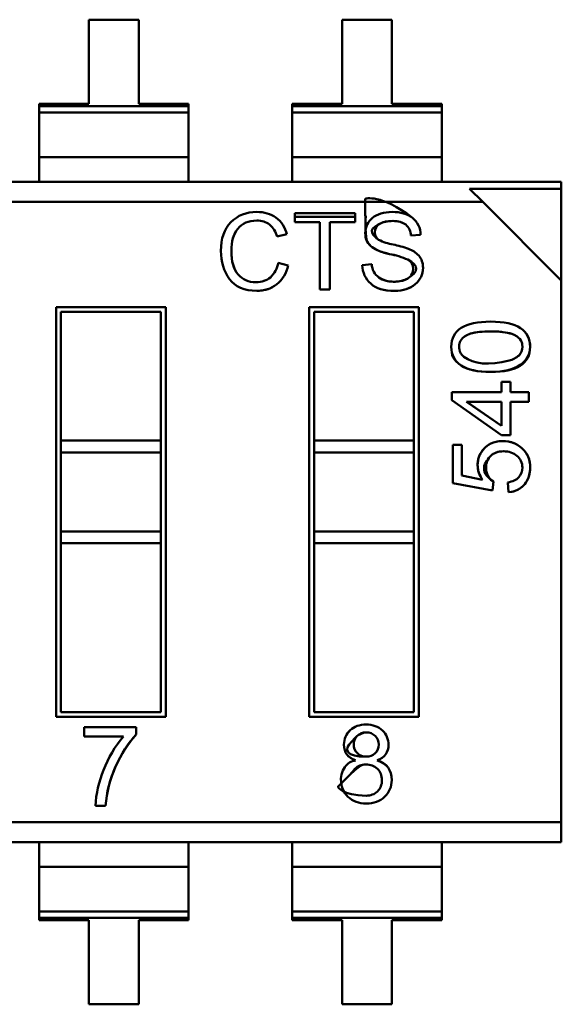
# Model space of a CAD drawing. Units: inches. Extents: x 0.7 to 30.7, y 0.4 to 23.9.
# Drawn here: x 14.5 to 14.8, y 8 to 8.4 of the extents above; entities that cross this region are included whole.
import ezdxf

# ---------------------------------------------------------------- set-up
doc = ezdxf.new("R2010")
doc.units = ezdxf.units.IN
doc.header["$LTSCALE"] = 1.428571428571428
doc.header["$MEASUREMENT"] = 0
doc.layers.add('Visible (ANSI)', color=7, linetype='Continuous', lineweight=50)

msp = doc.modelspace()

# ---------------------------------------------------------------- linework, layer by layer
at = {"layer": 'Visible (ANSI)'}
for p, q in [((14.58304951052079, 8.371901270077993), (14.56314349477275, 8.371901266597513)), ((14.56314349477275, 8.371901266597513), (14.56314350064268, 8.338329210915587)), ((14.58304951639071, 8.338329214396065), (14.58304951052079, 8.371901270077993)), ((14.68417207052078, 8.371901287758824), (14.66426605477275, 8.371901284278346)), ((14.66426605477275, 8.371901284278346), (14.66426606064268, 8.338329228596418)), ((14.68417207639071, 8.338329232076896), (14.68417207052078, 8.371901287758824)), ((14.56314350064268, 8.338329210915587), (14.54323748489465, 8.338329207435107)), ((14.54323748489465, 8.338329207435107), (14.54323748505774, 8.33739643072582)), ((14.54323748489465, 8.338329207435107), (14.54323748505774, 8.33739643072582)), ((14.54323748505774, 8.33739643072582), (14.60295553230183, 8.337396441167252)), ((14.54323748505774, 8.33739643072582), (14.60295553230183, 8.337396441167252)), ((14.54323748505774, 8.33739643072582), (14.54323748549946, 8.334870106066251)), ((14.54323748505774, 8.33739643072582), (14.54323748549946, 8.334870106066251)), ((14.60295553213874, 8.338329217876543), (14.58304951639071, 8.338329214396065)), ((14.60295553213874, 8.338329217876543), (14.58304951639071, 8.338329214396065)), ((14.60295553230183, 8.337396441167252), (14.60295553213874, 8.338329217876543)), ((14.60295553230183, 8.337396441167252), (14.60295553213874, 8.338329217876543)), ((14.60295553274355, 8.334870116507686), (14.60295553230183, 8.337396441167252)), ((14.60295553274355, 8.334870116507686), (14.60295553230183, 8.337396441167252)), ((14.66426606064268, 8.338329228596418), (14.64436004489465, 8.338329225115938)), ((14.64436004489465, 8.338329225115938), (14.64436004505774, 8.337396448406645)), ((14.64436004489465, 8.338329225115938), (14.64436004505774, 8.337396448406645)), ((14.64436004505774, 8.337396448406645), (14.70407809230183, 8.337396458848083)), ((14.64436004505774, 8.337396448406645), (14.70407809230183, 8.337396458848083)), ((14.64436004505774, 8.337396448406645), (14.64436004549946, 8.334870123747082)), ((14.64436004505774, 8.337396448406645), (14.64436004549946, 8.334870123747082)), ((14.70407809213874, 8.338329235557374), (14.68417207639071, 8.338329232076896)), ((14.70407809213874, 8.338329235557374), (14.68417207639071, 8.338329232076896)), ((14.70407809230183, 8.337396458848083), (14.70407809213874, 8.338329235557374)), ((14.70407809230183, 8.337396458848083), (14.70407809213874, 8.338329235557374)), ((14.70407809274355, 8.334870134188513), (14.70407809230183, 8.337396458848083)), ((14.70407809274355, 8.334870134188513), (14.70407809230183, 8.337396458848083)), ((14.54323748549946, 8.334870106066251), (14.60295553274355, 8.334870116507686)), ((14.54323748549946, 8.334870106066251), (14.60295553274355, 8.334870116507686)), ((14.54323748862381, 8.31700085029708), (14.54323748549946, 8.334870106066232)), ((14.54323748862381, 8.31700085029708), (14.54323748549946, 8.334870106066232)), ((14.60295553586791, 8.317000860738514), (14.60295553274355, 8.334870116507666)), ((14.60295553586791, 8.317000860738514), (14.60295553274355, 8.334870116507666)), ((14.64436004549946, 8.334870123747082), (14.70407809274355, 8.334870134188513)), ((14.64436004549946, 8.334870123747082), (14.70407809274355, 8.334870134188513)), ((14.64436004862381, 8.317000867977908), (14.64436004549946, 8.334870123747061)), ((14.64436004862381, 8.317000867977908), (14.64436004549946, 8.334870123747061)), ((14.70407809586791, 8.317000878419343), (14.70407809274355, 8.334870134188497)), ((14.70407809586791, 8.317000878419343), (14.70407809274355, 8.334870134188497)), ((14.54323748862381, 8.31700085029708), (14.60295553586791, 8.317000860738514)), ((14.54323748862381, 8.31700085029708), (14.60295553586791, 8.317000860738514)), ((14.54323748862381, 8.31700085029708), (14.54323749034245, 8.307171422031448)), ((14.54323748862381, 8.31700085029708), (14.54323749034245, 8.307171422031448)), ((14.60295553758654, 8.307171432472884), (14.60295553586791, 8.317000860738514)), ((14.60295553758654, 8.307171432472884), (14.60295553586791, 8.317000860738514)), ((14.64436004862381, 8.317000867977908), (14.70407809586791, 8.317000878419343)), ((14.64436004862381, 8.317000867977908), (14.70407809586791, 8.317000878419343)), ((14.64436004862381, 8.317000867977908), (14.64436005034245, 8.307171439712278)), ((14.64436004862381, 8.317000867977908), (14.64436005034245, 8.307171439712278)), ((14.70407809758654, 8.307171450153673), (14.70407809586791, 8.317000878419343)), ((14.70407809758654, 8.307171450153673), (14.70407809586791, 8.317000878419343)), ((13.88633897065742, 8.307171307175661), (14.75185253538182, 8.307171458506822)), ((14.75185253585756, 8.304450526098279), (14.71520338952598, 8.304450519690336)), ((14.75185253585756, 8.304450526098279), (14.71520338952598, 8.304450519690336)), ((14.72044486433306, 8.299209046716157), (14.71520338952599, 8.304450519690336)), ((14.72044486433306, 8.299209046716157), (14.71520338952599, 8.304450519690336)), ((14.75185253585756, 8.304450526098277), (14.75185253538182, 8.307171458506861)), ((14.75185253585756, 8.304450526098277), (14.75185253538182, 8.307171458506861)), ((14.75185254226549, 8.267801379766704), (14.75185253585756, 8.304450526098279)), ((14.75185254226549, 8.267801379766704), (14.75185253585756, 8.304450526098279)), ((13.88633897204961, 8.29920890087645), (14.72044486433306, 8.299209046716157)), ((13.88633897204961, 8.29920890087645), (14.72044486433306, 8.299209046716157)), ((14.75185254226549, 8.267801379766704), (14.72044486433306, 8.299209046716157)), ((14.75185254226549, 8.267801379766704), (14.72044486433306, 8.299209046716157)), ((14.64537060118346, 8.294648178332787), (14.66948545283196, 8.294648182549162)), ((14.64537060181508, 8.291035726663457), (14.64537060118346, 8.294648178332787)), ((14.64537060144525, 8.293150886682119), (14.66948545309376, 8.293150890898492)), ((14.66948545283196, 8.294648182549162), (14.66948545346359, 8.291035730879832)), ((14.67353049135393, 8.293150891605748), (14.67416854026923, 8.29315089171731)), ((14.65536563035217, 8.291035728411043), (14.64537060181508, 8.291035726663457)), ((14.65536563504529, 8.264194170454429), (14.65536563035217, 8.291035728411043)), ((14.66948545346359, 8.291035730879832), (14.65941227092406, 8.29103572911858)), ((14.65941227092406, 8.29103572911858), (14.65941227561718, 8.264194171161966)), ((14.64224444254866, 8.286277015744735), (14.63830200747584, 8.285347850803921)), ((14.69565027481458, 8.286033927610504), (14.69178539642858, 8.285721262611476)), ((14.69564967763405, 8.286033879329533), (14.69178539642858, 8.285721262611476)), ((14.6387535657656, 8.274875214552994), (14.64276547140445, 8.273850529444378)), ((14.6387535657656, 8.274875214552994), (14.64276547140445, 8.273850529444378)), ((14.67233373564643, 8.273980791285044), (14.67615459793129, 8.274310775519051)), ((14.67233373564643, 8.273980791285044), (14.67615459793129, 8.274310775519051)), ((14.75185258007116, 8.051578216302142), (14.75185254226549, 8.267801379766704)), ((14.75185258007116, 8.051578216302142), (14.75185254226549, 8.267801379766704)), ((14.65941227561718, 8.264194171161966), (14.65536563504529, 8.264194170454429)), ((14.55000554443278, 8.257207323687252), (14.59379877907845, 8.257207331344304)), ((14.55000557304231, 8.093579874238436), (14.55000554443278, 8.257207323687252)), ((14.59183027548562, 8.255238827063113), (14.55197404871397, 8.255238820094428)), ((14.59183027548562, 8.255238827063113), (14.55197404871397, 8.255238820094428)), ((14.55197404871397, 8.255238820094428), (14.55197405767663, 8.203978379401516)), ((14.55197404871397, 8.255238820094428), (14.55197405767663, 8.203978379401516)), ((14.59183028444829, 8.2039783863702), (14.59183027548562, 8.255238827063113)), ((14.59183028444829, 8.2039783863702), (14.59183027548562, 8.255238827063113)), ((14.59379877907845, 8.257207331344304), (14.59379880768798, 8.09357988189549)), ((14.65112810443278, 8.257207341368083), (14.69492133907845, 8.257207349025135)), ((14.65112813304231, 8.093579891919266), (14.65112810443278, 8.257207341368083)), ((14.69295283548562, 8.255238844743943), (14.65309660871397, 8.25523883777526)), ((14.69295283548562, 8.255238844743943), (14.65309660871397, 8.25523883777526)), ((14.65309660871397, 8.25523883777526), (14.65309661767663, 8.203978397082347)), ((14.65309660871397, 8.25523883777526), (14.65309661767663, 8.203978397082347)), ((14.69295284444828, 8.20397840405103), (14.69295283548562, 8.255238844743943)), ((14.69295284444828, 8.20397840405103), (14.69295283548562, 8.255238844743943)), ((14.69492133907845, 8.257207349025135), (14.69492136768798, 8.093579899576318)), ((14.72801801728278, 8.223198501629971), (14.72801801655446, 8.227363996568084)), ((14.72801801655446, 8.227363996568084), (14.73151562622827, 8.227363997179625)), ((14.72801801655446, 8.227363996568084), (14.73151562622827, 8.227363997179625)), ((14.72801801728278, 8.223198501629971), (14.72801801655446, 8.227363996568084)), ((14.73151562622827, 8.227363997179625), (14.73151562695659, 8.223198502241514)), ((14.70805176306459, 8.223198498138961), (14.72801801728278, 8.223198501629971)), ((14.70805176306459, 8.223198498138961), (14.72801801728278, 8.223198501629971)), ((14.70805176360852, 8.220087558881364), (14.70805176306459, 8.223198498138961)), ((14.73151562695659, 8.223198502241514), (14.73887115282837, 8.223198503527595)), ((14.73151562695659, 8.223198502241514), (14.73887115282837, 8.223198503527595)), ((14.73887115282837, 8.223198503527595), (14.73887115349061, 8.219410891041651)), ((14.73887115282837, 8.223198503527595), (14.73887115349061, 8.219410891041651)), ((14.72801802027902, 8.206061971821194), (14.70805176360852, 8.220087558881364)), ((14.72801802027902, 8.206061971821194), (14.70805176360852, 8.220087558881364)), ((14.72801801963214, 8.2097617046671), (14.71400683027213, 8.219400478829902)), ((14.71401006452932, 8.2194108866948), (14.72801801794502, 8.219410889144028)), ((14.71410667092593, 8.21941088671169), (14.72801801794502, 8.219410889144028)), ((14.72801801963214, 8.2097617046671), (14.71410667092214, 8.219331795047742)), ((14.72801801794502, 8.219410889144028), (14.72801801963214, 8.2097617046671)), ((14.72801801794502, 8.219410889144028), (14.72801801963214, 8.2097617046671)), ((14.73887115349061, 8.219410891041651), (14.73151562761884, 8.21941088975557)), ((14.73887115349061, 8.219410891041651), (14.73151562761884, 8.21941088975557)), ((14.73151562761884, 8.21941088975557), (14.73151562995284, 8.206061972432735)), ((14.73151562761884, 8.21941088975557), (14.73151562995284, 8.206061972432735)), ((14.55197405767663, 8.203978379401516), (14.59183028444829, 8.2039783863702)), ((14.55197405767663, 8.203978379401516), (14.59183028444829, 8.2039783863702)), ((14.55197405851194, 8.199200935621988), (14.55197405767663, 8.203978379401516)), ((14.55197405851194, 8.199200935621988), (14.55197405767663, 8.203978379401516)), ((14.5918302852836, 8.199200942590673), (14.59183028444828, 8.2039783863702)), ((14.5918302852836, 8.199200942590673), (14.59183028444828, 8.2039783863702)), ((14.65309661767663, 8.203978397082347), (14.69295284444828, 8.20397840405103)), ((14.65309661767663, 8.203978397082347), (14.69295284444828, 8.20397840405103)), ((14.65309661851194, 8.19920095330282), (14.65309661767663, 8.203978397082347)), ((14.65309661851194, 8.19920095330282), (14.65309661767663, 8.203978397082347)), ((14.6929528452836, 8.199200960271503), (14.69295284444828, 8.20397840405103)), ((14.6929528452836, 8.199200960271503), (14.69295284444828, 8.20397840405103)), ((14.73151562995284, 8.206061972432735), (14.72801802027902, 8.206061971821194)), ((14.73151562995284, 8.206061972432735), (14.72801802027902, 8.206061971821194)), ((14.55197405851194, 8.199200935621988), (14.5918302852836, 8.199200942590673)), ((14.55197405851194, 8.199200935621988), (14.5918302852836, 8.199200942590673)), ((14.55197405851194, 8.199200935621988), (14.55197406402511, 8.167669289637738)), ((14.55197405851194, 8.199200935621988), (14.55197406402511, 8.167669289637738)), ((14.59183029079676, 8.167669296606421), (14.5918302852836, 8.199200942590673)), ((14.59183029079676, 8.167669296606421), (14.5918302852836, 8.199200942590673)), ((14.65309661851194, 8.19920095330282), (14.6929528452836, 8.199200960271503)), ((14.65309661851194, 8.19920095330282), (14.6929528452836, 8.199200960271503)), ((14.65309661851194, 8.19920095330282), (14.65309662402511, 8.167669307318567)), ((14.65309661851194, 8.19920095330282), (14.65309662402511, 8.167669307318567)), ((14.69295285079677, 8.16766931428725), (14.6929528452836, 8.199200960271503)), ((14.69295285079677, 8.16766931428725), (14.6929528452836, 8.199200960271503)), ((14.70846480104202, 8.202212840168423), (14.71212938203191, 8.20221284080916)), ((14.70846480371406, 8.186930570764606), (14.70846480104202, 8.202212840168423)), ((14.71212938203191, 8.20221284080916), (14.71212938417845, 8.189936055094869)), ((14.72431829130369, 8.18392508984699), (14.70846480371406, 8.186930570764606)), ((14.71212938417845, 8.189936055094869), (14.72034613081306, 8.188275131334679)), ((14.72474011295052, 8.187501791270547), (14.72431829130369, 8.18392508984699)), ((14.7307774449607, 8.183274781640005), (14.73047865349308, 8.187229365389772)), ((14.55197406402511, 8.167669289637738), (14.59183029079676, 8.167669296606421)), ((14.55197406402511, 8.167669289637738), (14.59183029079676, 8.167669296606421)), ((14.55197406486043, 8.16289184585821), (14.55197406402511, 8.167669289637738)), ((14.55197406486043, 8.16289184585821), (14.55197406402511, 8.167669289637738)), ((14.59183029163208, 8.162891852826894), (14.59183029079676, 8.167669296606421)), ((14.59183029163208, 8.162891852826894), (14.59183029079676, 8.167669296606421)), ((14.65309662402511, 8.167669307318567), (14.69295285079677, 8.16766931428725)), ((14.65309662402511, 8.167669307318567), (14.69295285079677, 8.16766931428725)), ((14.65309662486043, 8.16289186353904), (14.65309662402511, 8.167669307318567)), ((14.65309662486043, 8.16289186353904), (14.65309662402511, 8.167669307318567)), ((14.69295285163208, 8.162891870507721), (14.69295285079677, 8.16766931428725)), ((14.69295285163208, 8.162891870507721), (14.69295285079677, 8.16766931428725)), ((14.55197406486043, 8.16289184585821), (14.59183029163208, 8.162891852826894)), ((14.55197406486043, 8.16289184585821), (14.55197407663513, 8.095548378519627)), ((14.55197406486043, 8.16289184585821), (14.55197407663513, 8.095548378519627)), ((14.59183030340679, 8.095548385488312), (14.59183029163208, 8.162891852826894)), ((14.59183030340679, 8.095548385488312), (14.59183029163208, 8.162891852826894)), ((14.65309662486043, 8.16289186353904), (14.69295285163208, 8.162891870507725)), ((14.65309662486043, 8.16289186353904), (14.65309663663513, 8.095548396200458)), ((14.65309662486043, 8.16289186353904), (14.65309663663513, 8.095548396200458)), ((14.69295286340679, 8.095548403169142), (14.69295285163208, 8.162891870507725)), ((14.69295286340679, 8.095548403169142), (14.69295285163208, 8.162891870507725)), ((14.59379880768798, 8.09357988189549), (14.55000557304231, 8.093579874238436)), ((14.55197407663513, 8.095548378519627), (14.59183030340679, 8.095548385488312)), ((14.55197407663513, 8.095548378519627), (14.59183030340679, 8.095548385488312)), ((14.69492136768798, 8.093579899576318), (14.65112813304231, 8.093579891919266)), ((14.65309663663513, 8.095548396200458), (14.69295286340679, 8.095548403169142)), ((14.65309663663513, 8.095548396200458), (14.69295286340679, 8.095548403169142)), ((14.56129300732857, 8.089560133680852), (14.58196571225782, 8.089560137295383)), ((14.56129300799227, 8.085764220886677), (14.56129300732857, 8.089560133680852)), ((14.58196571225782, 8.089560137295383), (14.58196571278782, 8.086528868805068)), ((14.57691359877105, 8.08576422361787), (14.56129300799227, 8.085764220886677)), ((14.56976782053658, 8.05806407217051), (14.56576254084973, 8.058064071470204)), ((13.91774668778771, 8.051578070462435), (14.75185258007116, 8.051578216302142)), ((13.91774668778771, 8.051578070462435), (14.75185258007116, 8.051578216302142)), ((14.75185258146335, 8.04361581000293), (14.75185258007116, 8.051578216302142)), ((14.75185258146335, 8.04361581000293), (14.75185258007116, 8.051578216302142)), ((14.75185258146335, 8.043615810002928), (13.88633901673895, 8.04361565867173)), ((14.54323753642398, 8.043615773527513), (14.54323753814261, 8.033786345261886)), ((14.54323753642398, 8.043615773527513), (14.54323753814261, 8.033786345261886)), ((14.6029555853867, 8.03378635570332), (14.60295558366807, 8.04361578396895)), ((14.6029555853867, 8.03378635570332), (14.60295558366807, 8.04361578396895)), ((14.64436009642398, 8.043615791208344), (14.64436009814261, 8.033786362942717)), ((14.64436009642398, 8.043615791208344), (14.64436009814261, 8.033786362942717)), ((14.70407814538671, 8.033786373384151), (14.70407814366807, 8.04361580164978)), ((14.70407814538671, 8.033786373384151), (14.70407814366807, 8.04361580164978)), ((14.54323753814261, 8.033786345261886), (14.6029555853867, 8.03378635570332)), ((14.54323753814261, 8.033786345261886), (14.6029555853867, 8.03378635570332)), ((14.54323754126697, 8.015917089492731), (14.54323753814261, 8.033786345261886)), ((14.54323754126697, 8.015917089492731), (14.54323753814261, 8.033786345261886)), ((14.60295558851107, 8.015917099934168), (14.6029555853867, 8.03378635570332)), ((14.60295558851107, 8.015917099934168), (14.6029555853867, 8.03378635570332)), ((14.64436009814261, 8.033786362942717), (14.70407814538671, 8.033786373384151)), ((14.64436009814261, 8.033786362942717), (14.70407814538671, 8.033786373384151)), ((14.64436010126697, 8.015917107173562), (14.64436009814261, 8.033786362942717)), ((14.64436010126697, 8.015917107173562), (14.64436009814261, 8.033786362942717)), ((14.70407814851107, 8.015917117614999), (14.70407814538671, 8.033786373384151)), ((14.70407814851107, 8.015917117614999), (14.70407814538671, 8.033786373384151)), ((14.54323754126697, 8.015917089492714), (14.60295558851107, 8.015917099934148)), ((14.54323754126697, 8.015917089492714), (14.60295558851107, 8.015917099934148)), ((14.54323754126697, 8.015917089492714), (14.54323754170869, 8.013390764833145)), ((14.54323754126697, 8.015917089492714), (14.54323754170869, 8.013390764833145)), ((14.60295558895278, 8.01339077527458), (14.60295558851107, 8.015917099934148)), ((14.60295558895278, 8.01339077527458), (14.60295558851107, 8.015917099934148)), ((14.64436010126697, 8.015917107173543), (14.70407814851107, 8.015917117614977)), ((14.64436010126697, 8.015917107173543), (14.70407814851107, 8.015917117614977)), ((14.64436010126697, 8.015917107173543), (14.64436010170869, 8.013390782513977)), ((14.64436010126697, 8.015917107173543), (14.64436010170869, 8.013390782513977)), ((14.70407814895278, 8.01339079295541), (14.70407814851107, 8.015917117614977)), ((14.70407814895278, 8.01339079295541), (14.70407814851107, 8.015917117614977)), ((14.60295558895278, 8.01339077527458), (14.54323754170869, 8.013390764833145)), ((14.60295558895278, 8.01339077527458), (14.54323754170869, 8.013390764833145)), ((14.54323754170869, 8.013390764833145), (14.54323754187178, 8.012457988123854)), ((14.54323754170869, 8.013390764833145), (14.54323754187178, 8.012457988123854)), ((14.54323754187178, 8.012457988123854), (14.56314355761981, 8.012457991604334)), ((14.56314355761981, 8.012457991604334), (14.56314356348974, 7.978885935922404)), ((14.58304957336785, 8.012457995084812), (14.60295558911587, 8.012457998565289)), ((14.58304957923777, 7.978885939402882), (14.58304957336785, 8.012457995084812)), ((14.60295558911587, 8.012457998565289), (14.60295558895278, 8.01339077527458)), ((14.60295558911587, 8.012457998565289), (14.60295558895278, 8.01339077527458)), ((14.70407814895278, 8.01339079295541), (14.64436010170869, 8.013390782513977)), ((14.70407814895278, 8.01339079295541), (14.64436010170869, 8.013390782513977)), ((14.64436010170869, 8.013390782513977), (14.64436010187178, 8.012458005804683)), ((14.64436010170869, 8.013390782513977), (14.64436010187178, 8.012458005804683)), ((14.64436010187178, 8.012458005804683), (14.66426611761981, 8.012458009285162)), ((14.66426611761981, 8.012458009285162), (14.66426612348973, 7.978885953603233)), ((14.68417213336784, 8.012458012765642), (14.70407814911587, 8.01245801624612)), ((14.68417213923777, 7.978885957083712), (14.68417213336784, 8.012458012765642)), ((14.70407814911587, 8.01245801624612), (14.70407814895278, 8.01339079295541)), ((14.70407814911587, 8.01245801624612), (14.70407814895278, 8.01339079295541)), ((14.56314356348974, 7.978885935922404), (14.58304957923777, 7.978885939402882)), ((14.66426612348973, 7.978885953603233), (14.68417213923777, 7.978885957083712))]:
    msp.add_line(p, q, dxfattribs=at)
for centre, radius, start, end in [((14.63066975056167, 8.283342669894378), 0.0119408492228347, 14.22557736868101, 53.18922893020357), ((14.68705701547858, 8.286041269414739), 0.0085926653061419, 9.8091123937e-06, 51.75671149750185), ((14.68705701547859, 8.28604126941473), 0.0085926653061303, 359.9507230029653, 51.75671149760648), ((14.62908490460709, 8.282848756104675), 0.0095498931726378, 15.17025970915378, 49.62372780686542), ((14.68580610953152, 8.285534040795392), 0.0059822172984646, 1.793444011324251, 49.59223011715518), ((14.68580610953152, 8.285534040795392), 0.0059822172984646, 1.793444011324251, 49.59223011715518), ((14.68806442249535, 8.302061445806116), 0.0202018026275197, 242.9360618403414, 260.2369480882007), ((14.68806442249535, 8.302061445806116), 0.0202018026275197, 242.9470453838163, 260.2409098467246), ((14.67454456557487, 8.23356013171648), 0.0496209484151181, 70.87226234569948, 78.26453808318158), ((14.67454456557487, 8.23356013171648), 0.0496209484151181, 70.87225677820881, 78.26275435643315), ((14.67758044536604, 8.247110972913948), 0.0317674142676617, 65.93381021622461, 79.7843511534497), ((14.6775462918737, 8.24700023671427), 0.03188245529367, 65.95892030960113, 79.7592410600663), ((14.68734280057282, 8.270774074679785), 0.0102677735757087, 42.65854475980922, 70.30063215075425), ((14.62839263393605, 8.276693350865052), 0.0105192456015354, 313.4534771008205, 350.0470719453407), ((14.62955174263671, 8.276638929535277), 0.0135047326154331, 309.3782776389311, 348.0840970137174), ((14.62955174263671, 8.276638929535277), 0.0135047326154331, 309.3782776389311, 348.0840970137174), ((14.68275469560218, 8.274397614543481), 0.006600668926811, 180.7538104383729, 235.1778638391104), ((14.68275469560218, 8.274397614543481), 0.006600668926811, 180.7538104383729, 235.1778638391104), ((14.72929358878456, 8.244003974396584), 0.0083215712047638, 281.6273991683664, 312.9730070597059), ((14.73155295015383, 8.241207036288435), 0.0047260772779528, 316.0417265019847, 1.358139768116624), ((14.73155295015383, 8.241207036288435), 0.0047260772779528, 316.0906639044112, 1.358139758508549), ((14.61176612751654, 8.056067034334278), 0.0457888830536614, 139.5663026719134, 159.1494540896392), ((14.67411813987927, 8.08253826226381), 0.0048375963197638, 314.5906309587997, 45.70097002254919), ((14.67411813987927, 8.08253826226381), 0.0048375963197638, 314.5906309587997, 45.70097002254919), ((14.6740711589102, 8.082790775513034), 0.0050524509417323, 268.5850256891419, 312.9595037105756), ((14.67308832790804, 8.068414226756742), 0.0092923065036614, 146.0732623697317, 225.9371864454923), ((14.67308832790804, 8.068414226756742), 0.0092923065036614, 146.0785773294097, 225.9371864454923), ((14.67066764936256, 8.069834198208852), 0.0064858846633858, 98.7301122287025, 144.5547757044291), ((14.60796269443508, 8.056093151802688), 0.0422461535167717, 157.3462370244092, 177.3259960111284), ((14.67410158870415, 8.06840314666942), 0.0062462697866535, 268.5763312132579, 313.6195880001855), ((14.67410158870415, 8.06840314666942), 0.0062462697866535, 268.5763312132579, 313.6195880001855)]:
    msp.add_arc(centre, radius, start, end, dxfattribs=at)
for points, knots in [([(14.69237589210019, 8.292789858048462), (14.67978232330477, 8.302514002590941), (14.67350396298855, 8.30048834369476), (14.67350432182368, 8.300354195356888), (14.6735441525224, 8.285463729853204), (14.67380445911009, 8.284350445070949), (14.67430377337412, 8.283406958929916), (14.67480758596484, 8.28245497291374), (14.67551488006025, 8.281661430513813), (14.67633498614738, 8.281070651391248), (14.67797519832163, 8.279889093146116), (14.68023216351348, 8.279016554835486), (14.68321450877643, 8.278374784881477)], [0, 0, 0, 0, 0.002232142857143, 0.002232142857143, 0.002232142857143, 0.25, 0.25, 0.25, 0.5, 0.5, 0.5, 1, 1, 1, 1]), ([(14.61988371323297, 8.291044405985218), (14.62255831639147, 8.293797164095144), (14.62600577603795, 8.295169201630005), (14.63021740839283, 8.29516920236639), (14.63317857670835, 8.295169202884138), (14.63571424003142, 8.294413714637052), (14.63782439836207, 8.29290273762506)], [0, 0, 0, 0, 0.5891138113220001, 0.5891138113220001, 0.5891138113220001, 1, 1, 1, 1]), ([(14.68321450877643, 8.278374784881473), (14.67993421675246, 8.279080669906786), (14.67745019926368, 8.28003739347994), (14.67580724555208, 8.281500943684813), (14.67398779611186, 8.283121717040858), (14.67354077896233, 8.28446568680527), (14.67354077856515, 8.286737261453492), (14.67354077812514, 8.289253935545926), (14.67458176722445, 8.291263388036285), (14.67640642426533, 8.29278117147824), (14.67813235261942, 8.294216830574271), (14.68102091246317, 8.295169211249155), (14.68422182409397, 8.29516921180882), (14.68757439845011, 8.295169212395008), (14.69032166095624, 8.294376035952743), (14.69237589210019, 8.292789858048453)], [0, 0, 0, 0, 0.5494505542505698, 0.5494505542505698, 0.5494505542505698, 0.999378639911, 0.999378639911, 0.999378639911, 0.999565953411496, 0.999565953411496, 0.999565953411496, 0.9997767238986259, 0.9997767238986259, 0.9997767238986259, 1, 1, 1, 1]), ([(14.61927585273524, 8.268362377608899), (14.61700070234072, 8.271479853531531), (14.61586312675856, 8.275239929228851), (14.61586312599029, 8.279633920922826), (14.61586312514155, 8.284488152853497), (14.61720042629489, 8.288300331651845), (14.61988371323297, 8.291044405985218)], [0, 0, 0, 0, 0.488954943258, 0.488954943258, 0.488954943258, 1, 1, 1, 1]), ([(14.63527136810084, 8.290123928202245), (14.63391330623306, 8.291187887116738), (14.63223051866069, 8.291721742831996), (14.63017399010533, 8.29172174247242), (14.62680984550284, 8.291721741884215), (14.62433399166637, 8.290632889375399), (14.62261041999506, 8.288447956824651)], [0, 0, 0, 0, 0.3838663489863303, 0.3838663489863303, 0.3838663489863303, 1, 1, 1, 1]), ([(14.63527136810084, 8.290123928202258), (14.63390801476004, 8.291192032664195), (14.63221467794742, 8.291721742829225), (14.63017399010533, 8.29172174247242), (14.62685678688974, 8.291721741892422), (14.62432980766814, 8.290627585416141), (14.62261041999506, 8.28844795682465)], [0, 0, 0, 0, 0.385362023433, 0.385362023433, 0.385362023433, 1, 1, 1, 1]), ([(14.68968392137644, 8.290089202603845), (14.68849472008584, 8.291035538502557), (14.68680419018815, 8.291524197266597), (14.68461233168339, 8.291555178895958), (14.68352653244252, 8.291570526524273), (14.68253910843686, 8.291480374549922), (14.68165005966643, 8.2912847229729), (14.6812088933392, 8.291187636186997), (14.68079348110392, 8.291064641822935), (14.68040382296059, 8.290915739880711), (14.67532241493383, 8.288973956968333), (14.67481081167236, 8.286690373883461), (14.67887096410988, 8.284068372189553)], [0, 0, 0, 0, 0.5, 0.5, 0.5, 0.75, 0.75, 0.75, 0.875, 0.875, 0.875, 0.9999630038113096, 0.9999630038113096, 0.9999630038113096, 0.9999630038113096]), ([(14.68968392137644, 8.290089202603838), (14.688443935976, 8.291075951195168), (14.6866641134699, 8.291556760566515), (14.68438681650855, 8.29155676016834), (14.68235658224394, 8.291556759813362), (14.6806102639444, 8.291161365673348), (14.67931549033004, 8.290393133022741), (14.67802411850422, 8.289626918767462), (14.67736164059654, 8.288516947974646), (14.67736164086064, 8.28700645924112), (14.67736164109986, 8.285638309811741), (14.67785499625947, 8.284720604073437), (14.6788726187563, 8.284062658745897)], [0, 0, 0, 0, 0.5199085573375353, 0.5199085573375353, 0.5199085573375353, 0.9997989252729998, 0.9997989252729998, 0.9997989252729998, 0.9999072555060928, 0.9999072555060928, 0.9999072555060928, 1, 1, 1, 1]), ([(14.62261041999503, 8.28844795682463), (14.62091919137138, 8.286293141914165), (14.62004002257002, 8.283425529821251), (14.62004002322689, 8.279668656765343), (14.62004002400151, 8.275238369482175), (14.62092410031129, 8.27230045313346), (14.62274936363082, 8.270220706719208)], [0, 0, 0, 0, 0.475264333060987, 0.475264333060987, 0.475264333060987, 1, 1, 1, 1]), ([(14.62261041999506, 8.28844795682461), (14.62089971610006, 8.286268328234634), (14.62004002258465, 8.283341894881014), (14.62004002322689, 8.279668656765343), (14.62004002396783, 8.275430973076288), (14.62094313743631, 8.272278761801555), (14.62274936363083, 8.270220706719218)], [0, 0, 0, 0, 0.480737219291, 0.480737219291, 0.480737219291, 1, 1, 1, 1]), ([(14.69489419036784, 8.27773218734779), (14.69605615059866, 8.276472658379152), (14.6966048951593, 8.274784686195522), (14.69660489550787, 8.272791117935718), (14.69660489593289, 8.270360259216538), (14.69553117496212, 8.267979966024383), (14.69347873654963, 8.266269600072578)], [0, 0, 0, 0, 0.4237043693523413, 0.4237043693523413, 0.4237043693523413, 1, 1, 1, 1]), ([(14.69489419036784, 8.27773218734779), (14.69603176550813, 8.276499091063423), (14.69660489514651, 8.27485785711194), (14.69660489550787, 8.272791117935718), (14.69660489596488, 8.270177300742255), (14.69556284297828, 8.268006356047218), (14.69347873654962, 8.266269600072588)], [0, 0, 0, 0, 0.414812439035, 0.414812439035, 0.414812439035, 1, 1, 1, 1]), ([(14.69347873654964, 8.266269600072562), (14.69142529959383, 8.264566957990848), (14.68876657745336, 8.263673149611323), (14.68531598563537, 8.263673149008005), (14.68079619105475, 8.26367314821774), (14.67786591488776, 8.264604421618307), (14.67571172660956, 8.266538794085712), (14.67358420064908, 8.26844922488847), (14.67246399285012, 8.270932785211794), (14.67233373564642, 8.273980791285044)], [0, 0, 0, 0, 0.4530595226283781, 0.4530595226283781, 0.4530595226283781, 0.999780727088, 0.999780727088, 0.999780727088, 1, 1, 1, 1]), ([(14.69347873654962, 8.266269600072588), (14.69139463011948, 8.264541527875984), (14.68866792396321, 8.263673149594077), (14.68531598563537, 8.263673149008005), (14.68104356683415, 8.263673148260988), (14.67783925256619, 8.2646283632864), (14.67571172660956, 8.266538794085712), (14.67358420065297, 8.268449224884982), (14.67246399285011, 8.270932785211796), (14.67233373564643, 8.273980791285044)], [0, 0, 0, 0, 0.459826274036, 0.459826274036, 0.459826274036, 0.999780727088, 0.999780727088, 0.999780727088, 1, 1, 1, 1]), ([(14.67898551050827, 8.268978936290521), (14.68067790483109, 8.26787369960385), (14.6828527202901, 8.267311651580817), (14.68515099321624, 8.267311651982661), (14.6870279845142, 8.267311652310845), (14.68930936420498, 8.267897906360776), (14.69035842572387, 8.26852852103556), (14.69052394142307, 8.268628016276734), (14.69062377758096, 8.268696590616825), (14.69063045692366, 8.268701057428949), (14.69153551905515, 8.269306317958394), (14.6917752190323, 8.269724311428503), (14.69178762330427, 8.269739705683351), (14.691788289952, 8.269740533022928), (14.69271456326702, 8.27092571196918), (14.692714562994, 8.272487185023701), (14.69271456270721, 8.274127422292944), (14.69200246243949, 8.275357034144198), (14.69053493406847, 8.27611700386806)], [0, 0, 0, 0, 0.5272074326496953, 0.5272074326496953, 0.5272074326496953, 0.9334541179318504, 0.9334541179318504, 0.9334541179318504, 0.9975496956981109, 0.9975496956981109, 0.9975496956981109, 0.9997607198909999, 0.9997607198909999, 0.9997607198909999, 0.9998795478457404, 0.9998795478457404, 0.9998795478457404, 1, 1, 1, 1]), ([(14.67898551050827, 8.26897893629052), (14.68059046220801, 8.267930804968541), (14.6825097134262, 8.267376847320609), (14.68474326416282, 8.267317063346725), (14.68595068928954, 8.267284744997731), (14.68704961893697, 8.267384080710166), (14.68804005310512, 8.26761507048402), (14.68853457903201, 8.267730404178781), (14.68899772528168, 8.26787857078875), (14.68942949185413, 8.268059570313925), (14.68960244858526, 8.268132074968577), (14.6897703511203, 8.268209841356121), (14.68993319945925, 8.268292869476563), (14.69003097789554, 8.268342721749146), (14.69012693141122, 8.268394469553101), (14.69022106000628, 8.26844811288843), (14.69502083026552, 8.271183473863292), (14.69512545495292, 8.273739770856507), (14.69053493406848, 8.276117003868073)], [0, 0, 0, 0, 0.5, 0.5, 0.5, 0.75, 0.75, 0.75, 0.875, 0.875, 0.875, 0.925, 0.925, 0.925, 0.9549999999999998, 0.9549999999999998, 0.9549999999999998, 1, 1, 1, 1]), ([(14.62274936363082, 8.27022070671921), (14.62454175508345, 8.268169797992313), (14.62687301380946, 8.26712059867589), (14.62982664328468, 8.267120599192317), (14.63228511895923, 8.267120599622173), (14.6341278267071, 8.267750430691597), (14.63562740668441, 8.269057082712031)], [0, 0, 0, 0, 0.5587046608535484, 0.5587046608535484, 0.5587046608535484, 1, 1, 1, 1]), ([(14.62274936363083, 8.270220706719218), (14.62455558982688, 8.268153967858808), (14.62691757763752, 8.26712059868368), (14.62982664328468, 8.267120599192317), (14.63220599847075, 8.267120599608337), (14.63414248086382, 8.26776319952271), (14.63562740668441, 8.26905708271203)], [0, 0, 0, 0, 0.5630170757670001, 0.5630170757670001, 0.5630170757670001, 1, 1, 1, 1]), ([(14.63811965148464, 8.26620012016889), (14.63591397215416, 8.264515466841267), (14.6332654199958, 8.263673139907196), (14.63017399500951, 8.263673139366672), (14.62518950640805, 8.263673138495156), (14.62155968690932, 8.26523621790975), (14.61927585273524, 8.268362377608899)], [0, 0, 0, 0, 0.403003976181, 0.403003976181, 0.403003976181, 1, 1, 1, 1]), ([(14.70790236450814, 8.241319279890124), (14.70790236333576, 8.248024496425558), (14.71315756522506, 8.251372711630115), (14.72366797017443, 8.251372713467813), (14.72898468839715, 8.251372714397418), (14.73293048438576, 8.250511494614882), (14.73551414610578, 8.248780266157725)], [0, 0, 0, 0, 0.652891238685, 0.652891238685, 0.652891238685, 1, 1, 1, 1]), ([(14.73551414610577, 8.248780266157715), (14.73824467761186, 8.246956827164341), (14.73939842697779, 8.24430749014917), (14.73939842750026, 8.24131928539707), (14.73939842850062, 8.235597888905081), (14.73393323563339, 8.231292217512372), (14.72366797368542, 8.231292215717538), (14.71859798848856, 8.231292214831072), (14.71463904381084, 8.23200676274661), (14.71180422182454, 8.233893450988527), (14.70865472243038, 8.235989569723152), (14.70790236510493, 8.237906041863981), (14.70790236450815, 8.241319279890124)], [0, 0, 0, 0, 0.2963304652161339, 0.2963304652161339, 0.2963304652161339, 0.999451039346, 0.999451039346, 0.999451039346, 0.9997536975833738, 0.9997536975833738, 0.9997536975833738, 1, 1, 1, 1]), ([(14.73551414610578, 8.248780266157725), (14.73810659578978, 8.247049037702105), (14.73939842693328, 8.244562044114708), (14.73939842750026, 8.24131928539707), (14.73939842866803, 8.234640432753645), (14.73415201474278, 8.231292217550626), (14.72366797368542, 8.231292215717538), (14.71836004342668, 8.231292214789468), (14.71440545947255, 8.232162222534445), (14.71180422182454, 8.233893450988527), (14.70920298417649, 8.235624679442612), (14.70790236507051, 8.238102885064494), (14.70790236450814, 8.241319279890124)], [0, 0, 0, 0, 0.281345159066, 0.281345159066, 0.281345159066, 0.999451039346, 0.999451039346, 0.999451039346, 0.9997679019709999, 0.9997679019709999, 0.9997679019709999, 1, 1, 1, 1]), ([(14.7362825939961, 8.241319168818936), (14.73628748781023, 8.243792731310275), (14.73487148100741, 8.245510236000147), (14.73203946783425, 8.246471798922752), (14.73104952409265, 8.246807917838561), (14.72985613322296, 8.247059982290875), (14.72845929522518, 8.247227992279688), (14.72776104286071, 8.247311977231487), (14.72701205603972, 8.247374941882537), (14.72621233476223, 8.247416886232841), (14.71901319727306, 8.2477944717156), (14.71438332228722, 8.246901442524893), (14.71232270980472, 8.244737798660719)], [0, 0, 0, 0, 0.5, 0.5, 0.5, 0.75, 0.75, 0.75, 0.875, 0.875, 0.875, 1, 1, 1, 1]), ([(14.73628748824266, 8.241319284853137), (14.7362874878808, 8.243389088517802), (14.73573269246393, 8.24466096644851), (14.73333473153205, 8.245924177475208), (14.73173745518449, 8.246765599480081), (14.72960264517429, 8.24725313506304), (14.72604611487052, 8.24742526618276), (14.72592170246047, 8.247431287570352), (14.72368661650934, 8.247479645417055), (14.72366797085512, 8.247479645413797), (14.72358678933975, 8.247479645399602), (14.72357534697097, 8.247479580206436), (14.72357376062892, 8.247479577928848), (14.72032651846505, 8.247474915707803), (14.7179462755793, 8.247219238251501), (14.71632123306568, 8.246802970900905), (14.71434901046532, 8.246297770655527), (14.71309624602128, 8.245550011973155), (14.71232270980469, 8.244737798660733)], [0, 0, 0, 0, 0.418404784688898, 0.418404784688898, 0.418404784688898, 0.875, 0.875, 0.875, 0.890972339978623, 0.890972339978623, 0.890972339978623, 0.8910026640676267, 0.8910026640676267, 0.8910026640676267, 0.9530760742581298, 0.9530760742581298, 0.9530760742581298, 1, 1, 1, 1]), ([(14.71232270980472, 8.244737798660719), (14.71176133070853, 8.244148066878468), (14.71138040873642, 8.243461043920542), (14.71117994388835, 8.242676729786934), (14.71097220576571, 8.241863959132765), (14.71095017075334, 8.241043921312574), (14.71111383885125, 8.24021661632636), (14.71133861273577, 8.239080435495662), (14.71194029460721, 8.238136014951795), (14.71291888446557, 8.23738335469476), (14.71690095058902, 8.234320638597149), (14.72291824609239, 8.233810577136463), (14.73097077097567, 8.235853170312707)], [0, 0, 0, 0, 0.25, 0.25, 0.25, 0.5, 0.5, 0.5, 0.875, 0.875, 0.875, 1, 1, 1, 1]), ([(14.72034613081306, 8.188275131334679), (14.71893284320331, 8.190346661710722), (14.71829485502332, 8.192509139117506), (14.7184321662731, 8.19476256355503), (14.71850241775086, 8.195915465426056), (14.71876349701821, 8.19699845151341), (14.71921540407515, 8.198011521817095), (14.71944164371361, 8.198518698360905), (14.71971567076656, 8.1990082326506), (14.720037485234, 8.199480124686186), (14.72019850779691, 8.199716239816704), (14.72037148594697, 8.199947924504336), (14.72055641968417, 8.200175178749086), (14.72064892160471, 8.200288848944785), (14.72074441343171, 8.200401409078228), (14.72084289516516, 8.20051285914941), (14.72089214561846, 8.200568595033928), (14.72094214366947, 8.200624053098522), (14.7209928893182, 8.200679233343196), (14.72103095230844, 8.200720622608433), (14.72106943585021, 8.200761855528823), (14.72110834188263, 8.20080293409161), (14.7211122321477, 8.200807041590833), (14.72111612661763, 8.200811147526172), (14.72112002529244, 8.200815251897621), (14.72112454507528, 8.200820010147178), (14.72128788074422, 8.201058613317397), (14.72203084757677, 8.201654635692426), (14.72224936254044, 8.201829932626177), (14.72247487462043, 8.201993783582974), (14.72270738381675, 8.20214618856281), (14.72395045857743, 8.202960998414827), (14.72539963059928, 8.203453070030283), (14.7270548998823, 8.203622403409174), (14.72875582992203, 8.203796407865026), (14.73037271350683, 8.203658412660802), (14.73190555063669, 8.203208417796501), (14.7333886921245, 8.202773012077555), (14.73473032597915, 8.202042928141662), (14.73593045220063, 8.20101816598882), (14.73715086546935, 8.199976081159553), (14.73804775896001, 8.198761335729534), (14.73862113267261, 8.197373929698763), (14.73920067031239, 8.195971608666547), (14.73945643919444, 8.194401338466426), (14.73938843931876, 8.192663119098395), (14.73932341746766, 8.191001024282407), (14.73894137766677, 8.189486589177774), (14.73824231991609, 8.188119813784496), (14.73676715156896, 8.185235611734129), (14.73427885991716, 8.1836206010193), (14.7307774449607, 8.183274781640005)], [0, 0, 0, 0, 0.5, 0.5, 0.5, 0.75, 0.75, 0.75, 0.875, 0.875, 0.875, 0.9375, 0.9375, 0.9375, 0.96875, 0.96875, 0.96875, 0.984375, 0.984375, 0.984375, 0.99609375, 0.99609375, 0.99609375, 0.9972654939626721, 0.9972654939626721, 0.9972654939626721, 0.9986239115082381, 0.9986239115082381, 0.9986239115082381, 0.9990234375, 0.9990234375, 0.9990234375, 0.999145507813, 0.999145507813, 0.999145507813, 0.999267578125, 0.999267578125, 0.999267578125, 0.999389648438, 0.999389648438, 0.999389648438, 0.99951171875, 0.99951171875, 0.99951171875, 0.999633789063, 0.999633789063, 0.999633789063, 0.999755859375, 0.999755859375, 0.999755859375, 1, 1, 1, 1]), ([(14.72034613081306, 8.188275131334679), (14.7190630877396, 8.190155755407314), (14.71841277806215, 8.192106683302587), (14.71841277771028, 8.194119127059633), (14.71841277726161, 8.196685212548964), (14.71931793716224, 8.19892614352837), (14.72113704537775, 8.20083313203541), (14.72295615359326, 8.202740120542447), (14.72537284352853, 8.203689221077475), (14.72840469111011, 8.20368922160758), (14.73145411461967, 8.20368922214076), (14.73405535213401, 8.202722546555062), (14.73619082772516, 8.200789194847456), (14.73832630331626, 8.19885584313985), (14.73939843536887, 8.196316121730025), (14.73939843591741, 8.193178818580417), (14.73939843636608, 8.190612733091088), (14.73866903574246, 8.188389378070404), (14.73721902201053, 8.186508753519947), (14.7357690082786, 8.184628128969411), (14.73362474524893, 8.183555996985953), (14.73077744496062, 8.183274781639966)], [0, 0, 0, 0, 0.45395318571, 0.45395318571, 0.45395318571, 0.9989679397699999, 0.9989679397699999, 0.9989679397699999, 0.999177621305, 0.999177621305, 0.999177621305, 0.999398549412, 0.999398549412, 0.999398549412, 0.999621292562, 0.999621292562, 0.999621292562, 0.9998061535019999, 0.9998061535019999, 0.9998061535019999, 1, 1, 1, 1]), ([(14.7341080807708, 8.197845226541801), (14.73267440019132, 8.199018237506563), (14.73091930416295, 8.199612777989508), (14.72884279268567, 8.199628847990638), (14.72774517955122, 8.19963734235463), (14.72676364891045, 8.199489550257555), (14.72589820076335, 8.19918547169941), (14.72546445256375, 8.199033072589714), (14.72506016325458, 8.198841430338357), (14.72468533283584, 8.198610544945339), (14.72453526213818, 8.198518105457316), (14.72438991735922, 8.198419377455563), (14.72424929849897, 8.198314360940083), (14.72416489062516, 8.198251323728948), (14.72408218611913, 8.19818602109505), (14.72400118498086, 8.198118453038395), (14.72395257155034, 8.198077901570892), (14.72390457176974, 8.198036534217803), (14.72385718563906, 8.197994350979123), (14.72382874946256, 8.197969037031736), (14.72380053429423, 8.197943429293929), (14.72377254013406, 8.197917527765702), (14.72374566318127, 8.197892659930911), (14.72371898976086, 8.197867521126758), (14.72369251877367, 8.19784211023793), (14.72368890965704, 8.197838645657601), (14.72368530432832, 8.197835176043016), (14.72368170278749, 8.197831701394168), (14.72368001165091, 8.19783006984088), (14.72367832134951, 8.19782843717761), (14.72367663188328, 8.197826803404356), (14.72367276117549, 8.197823060293803), (14.72144454882181, 8.195371411200197), (14.721081368217, 8.193830475775234), (14.72054782943303, 8.191566729303316), (14.72176741101087, 8.189457167801754), (14.72474011295052, 8.187501791270547)], [0, 0, 0, 0, 0.5, 0.5, 0.5, 0.75, 0.75, 0.75, 0.875, 0.875, 0.875, 0.925, 0.925, 0.925, 0.9549999999999998, 0.9549999999999998, 0.9549999999999998, 0.973, 0.973, 0.973, 0.9838, 0.9838, 0.9838, 0.9941679999999999, 0.9941679999999999, 0.9941679999999999, 0.9955815488984583, 0.9955815488984583, 0.9955815488984583, 0.9962452937701728, 0.9962452937701728, 0.9962452937701728, 0.99776598853433, 0.99776598853433, 0.99776598853433, 1, 1, 1, 1]), ([(14.7341080807708, 8.197845226541807), (14.73266873982556, 8.199022868713229), (14.73090528874105, 8.199629182674721), (14.72875621038014, 8.199629182298963), (14.72653859557324, 8.199629181911224), (14.72490774370388, 8.199032061891486), (14.72365040361313, 8.197801284893282), (14.72239730891441, 8.196574663597186), (14.72177856776996, 8.195000048483873), (14.72177856810376, 8.193090935859624), (14.72177856852133, 8.19070267721966), (14.72276922002233, 8.18879820034739), (14.72474011295053, 8.187501791270554)], [0, 0, 0, 0, 0.5031914030924501, 0.5031914030924501, 0.5031914030924501, 0.999688817528, 0.999688817528, 0.999688817528, 0.9998253569762805, 0.9998253569762805, 0.9998253569762805, 1, 1, 1, 1]), ([(14.73047865349308, 8.187229365389772), (14.73242958144678, 8.187545732435053), (14.73388838335169, 8.188231193882482), (14.73484627124376, 8.189285749730477), (14.73580415913588, 8.19034030557851), (14.73628749693028, 8.191632136371682), (14.73628749665985, 8.193178818036484), (14.73628749632489, 8.195094594189436), (14.73555809504052, 8.196650063690724), (14.7341080807708, 8.197845226541801)], [0, 0, 0, 0, 0.535288903667, 0.535288903667, 0.535288903667, 0.9998599930560002, 0.9998599930560002, 0.9998599930560002, 1, 1, 1, 1]), ([(14.66967728324681, 8.076327840863378), (14.66656674316304, 8.077280641809482), (14.66503540067611, 8.079382293354964), (14.66503540011819, 8.08257324385825), (14.66503539972605, 8.08481603413545), (14.66585161037671, 8.086745998312889), (14.66746966515175, 8.088267844958812)], [3.1539208208e-06, 3.1539208208e-06, 3.1539208208e-06, 3.1539208208e-06, 0.5812603546143215, 0.5812603546143215, 0.5812603546143215, 1, 1, 1, 1]), ([(14.66967668799826, 8.076287474917235), (14.6665774077971, 8.077277375064712), (14.66503540067977, 8.079361375414809), (14.66503540011819, 8.08257324385825), (14.66503539972023, 8.084849326535418), (14.6658438920783, 8.086738738937724), (14.66746966515177, 8.088267844958795)], [3.1539208208e-06, 3.1539208208e-06, 3.1539208208e-06, 3.1539208208e-06, 0.579262920655, 0.579262920655, 0.579262920655, 1, 1, 1, 1]), ([(14.66746966515177, 8.088267844958791), (14.66910547855204, 8.089789327848388), (14.67123491684373, 8.090543928294297), (14.67386730254908, 8.090543928754556), (14.67653073836858, 8.090543929220248), (14.67871070773142, 8.089760616840667), (14.68035282039621, 8.088188755535313)], [0, 0, 0, 0, 0.4959293793803058, 0.4959293793803058, 0.4959293793803058, 1, 1, 1, 1]), ([(14.66746966515177, 8.088267844958795), (14.66910422619079, 8.089788163017346), (14.67123091334774, 8.090543928293595), (14.67386730254908, 8.090543928754556), (14.67653884360644, 8.090543929221665), (14.67870947085229, 8.089761800804771), (14.68035282039618, 8.088188755535294)], [0, 0, 0, 0, 0.495549701147, 0.495549701147, 0.495549701147, 1, 1, 1, 1]), ([(14.5819657127878, 8.086528868805086), (14.57879613190833, 8.083046014173485), (14.5760638955905, 8.07872938162308), (14.57381861201984, 8.073766589832905), (14.57162557626365, 8.068919282353184), (14.57017279674172, 8.063400770973681), (14.56976782053659, 8.058064072170508)], [0, 0, 0, 0, 0.4882164333783415, 0.4882164333783415, 0.4882164333783415, 1, 1, 1, 1]), ([(14.58196571278783, 8.086528868805068), (14.57883431290697, 8.083087968890233), (14.57611254404486, 8.078836910201234), (14.57381861201984, 8.073766589832905), (14.57152467999479, 8.068696269464615), (14.57017745046985, 8.063462096910987), (14.56976782053658, 8.05806407217051)], [0, 0, 0, 0, 0.4823353431990001, 0.4823353431990001, 0.4823353431990001, 1, 1, 1, 1]), ([(14.67749673247733, 8.086000551998794), (14.67652557577287, 8.086954210050697), (14.67533234683982, 8.087431688332355), (14.67390426123654, 8.08743299857323), (14.6731902184349, 8.087433653693665), (14.6725289094506, 8.087317026457095), (14.67193286550084, 8.08708300571225), (14.67163484352596, 8.086965995339826), (14.67135241272958, 8.086819316786494), (14.67108582540717, 8.086643068859942), (14.67097919047821, 8.086572569689322), (14.67087504977536, 8.086497315815077), (14.6707734106461, 8.08641731290354), (14.67071242716853, 8.086369311156616), (14.67065234193599, 8.086319598903696), (14.67059315161287, 8.086268173771037), (14.67055763741899, 8.086237318691442), (14.67052244599543, 8.086205847769422), (14.67048757552747, 8.086173759493493), (14.6704666532467, 8.086154506527935), (14.67044584702803, 8.08613503185826), (14.67042515609292, 8.086115334783628), (14.67041522444407, 8.086105880187805), (14.67040531951673, 8.086096374512257), (14.67039544115404, 8.086086817609473), (14.67039297156337, 8.086084428383778), (14.67039050363299, 8.086082035956379), (14.67038803736045, 8.086079640324973), (14.67038063854283, 8.086072453430758), (14.67037325474948, 8.086065237804714), (14.66811404467892, 8.083844171947582), (14.6647252295731, 8.080512573161881), (14.66591873312867, 8.07773986381022), (14.67394639646383, 8.077739865213818)], [0, 0, 0, 0, 0.5, 0.5, 0.5, 0.75, 0.75, 0.75, 0.875, 0.875, 0.875, 0.925, 0.925, 0.925, 0.9549999999999998, 0.9549999999999998, 0.9549999999999998, 0.973, 0.973, 0.973, 0.9838, 0.9838, 0.9838, 0.9889840000000001, 0.9889840000000001, 0.9889840000000001, 0.99028, 0.99028, 0.99028, 0.9941679999999999, 0.9941679999999999, 0.9941679999999999, 1, 1, 1, 1]), ([(14.67749673247733, 8.0860005519988), (14.67652318300881, 8.08695655970107), (14.67529290026165, 8.087432989746217), (14.67391124291301, 8.087432989504642), (14.67249647776651, 8.087432989257277), (14.67035932291951, 8.08605169575764), (14.67033454180906, 8.086026914638524), (14.66971958489538, 8.085411957509827), (14.66955944643591, 8.085043325233777), (14.6695523735006, 8.085031426118787), (14.66955209243159, 8.08503095326384), (14.66892846793873, 8.083908324520936), (14.66892846814912, 8.082705063999017), (14.66892846840822, 8.081223197563272), (14.66942037030394, 8.07995535632442), (14.67037848284445, 8.079075635118686), (14.67133384161254, 8.078198442375841), (14.67252261905542, 8.077739864964862), (14.67394639646383, 8.077739865213806)], [0, 0, 0, 0, 0.4997018544201781, 0.4997018544201781, 0.4997018544201781, 0.9973055399267392, 0.9973055399267392, 0.9973055399267392, 0.999696589782, 0.999696589782, 0.999696589782, 0.9997916069122211, 0.9997916069122211, 0.9997916069122211, 0.9998978871173015, 0.9998978871173015, 0.9998978871173015, 1, 1, 1, 1]), ([(14.68035282039618, 8.088188755535294), (14.68199616993855, 8.086624498229831), (14.6828222388884, 8.084717510185287), (14.68282223927714, 8.082494155292139), (14.68282223980806, 8.079457646865723), (14.68131484543428, 8.077408437134071), (14.6782919189864, 8.076289389410563)], [0, 0, 0, 0, 0.42781923316, 0.42781923316, 0.42781923316, 0.9999966739979999, 0.9999966739979999, 0.9999966739979999, 0.9999966739979999]), ([(14.68035282039619, 8.0881887555353), (14.68198961997243, 8.086630732954754), (14.68282223888529, 8.084735233620073), (14.68282223927714, 8.082494155292139), (14.68282223981521, 8.079416752250928), (14.68132843867473, 8.077417779782317), (14.67830522682943, 8.076333791725661)], [0, 0, 0, 0, 0.4261140563793255, 0.4261140563793255, 0.4261140563793255, 0.9991184201501389, 0.9991184201501389, 0.9991184201501389, 0.9991184201501389]), ([(14.67835795524382, 8.072880121890673), (14.67712169906433, 8.074063395248299), (14.67561588570909, 8.074652174212954), (14.67381533756311, 8.074646377730671), (14.67202234999081, 8.074640605588051), (14.67054126212682, 8.07403838506291), (14.6626341677386, 8.065754066908198), (14.66260082552771, 8.065719134040386), (14.66411720806171, 8.062158803315269), (14.67394639918811, 8.06215880503386)], [0, 0, 0, 0, 0.5, 0.5, 0.5, 0.99790048, 0.99790048, 0.99790048, 1, 1, 1, 1]), ([(14.6738278856168, 8.074646408508883), (14.67201549011036, 8.074637812377953), (14.67053861210013, 8.074035608611394), (14.6693972515861, 8.072839797209207), (14.66866407291639, 8.072071640783353), (14.66802763427967, 8.07134491760767), (14.66748793567594, 8.070659627682163)], [0.5011533543725957, 0.5011533543725957, 0.5011533543725957, 0.5011533543725957, 0.99790048, 0.99790048, 0.99790048, 0.9981269701092751, 0.9981269701092751, 0.9981269701092751, 0.9981269701092751]), ([(14.67828620996885, 8.076251972538977), (14.68216446436282, 8.075016778778611), (14.68408770786494, 8.072364363615884), (14.68408770856454, 8.068363109394188), (14.68408770901958, 8.065760565086874), (14.68312817301996, 8.063484771914055), (14.6812491973527, 8.06171940811048)], [2.1312364771e-06, 2.1312364771e-06, 2.1312364771e-06, 2.1312364771e-06, 0.5992330953760502, 0.5992330953760502, 0.5992330953760502, 1, 1, 1, 1]), ([(14.6782919189864, 8.076289389410563), (14.68215008130811, 8.07502135967296), (14.68408770786003, 8.072392422387276), (14.68408770856454, 8.068363109394188), (14.68408770902704, 8.065717932228832), (14.68313860930326, 8.063494577169738), (14.6812491973527, 8.061719408110484)], [2.1312364771e-06, 2.1312364771e-06, 2.1312364771e-06, 2.1312364771e-06, 0.597007139482, 0.597007139482, 0.597007139482, 1, 1, 1, 1]), ([(14.67841068460125, 8.063881246759301), (14.6796069642035, 8.065042081446103), (14.68020159649471, 8.066546412554258), (14.68019458147488, 8.068394240083768), (14.68018768400396, 8.070211104033348), (14.67957547526027, 8.071706397968985), (14.67835795524382, 8.072880121890673)], [0, 0, 0, 0, 0.5, 0.5, 0.5, 1, 1, 1, 1]), ([(14.6812491973527, 8.061719408110482), (14.67935168507286, 8.059936097333788), (14.67692767793417, 8.059047866297524), (14.67394639973205, 8.05904786577626), (14.67094536339654, 8.059047865251541), (14.66850732859821, 8.05994359012901), (14.66662602524614, 8.061736981481697)], [0, 0, 0, 0, 0.4988909944728722, 0.4988909944728722, 0.4988909944728722, 1, 1, 1, 1]), ([(14.6812491973527, 8.061719408110484), (14.67935099743965, 8.05993545108568), (14.67692551952957, 8.059047866297146), (14.67394639973205, 8.05904786577626), (14.67094970400654, 8.059047865252303), (14.66850664985654, 8.05994423715361), (14.66662602524612, 8.06173698148168)], [0, 0, 0, 0, 0.4990717859330001, 0.4990717859330001, 0.4990717859330001, 1, 1, 1, 1])]:
    msp.add_open_spline(points, degree=3, knots=knots, dxfattribs=at)
msp.add_open_spline([(14.63811965148464, 8.26620012016889), (14.63605016948863, 8.264619491614763), (14.63355945463696, 8.263779393175778), (14.63064750692961, 8.263679824851932)], degree=3, dxfattribs=at)

doc.saveas('drawing.dxf')
